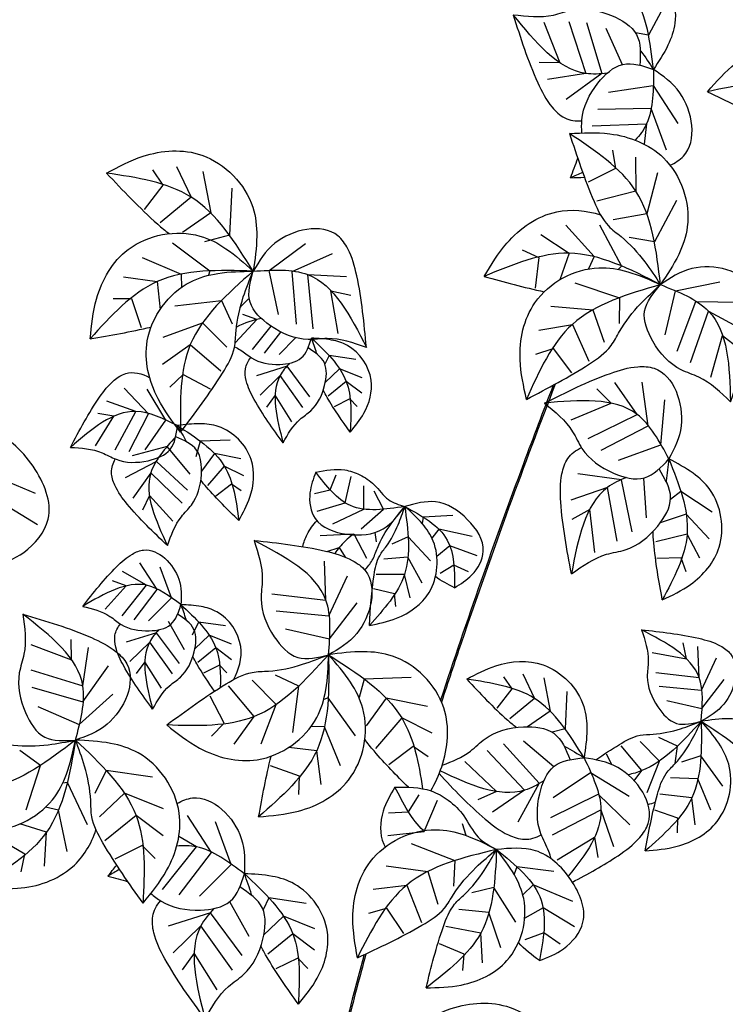
# Model space of a CAD drawing. Units: millimetres. Extents: x -3451 to 17102, y -3679 to 25254.
# Drawn here: x 3048 to 3071, y 21747 to 21778 of the extents above; entities that cross this region are included whole.
import ezdxf

# ---------------------------------------------------------------- set-up
doc = ezdxf.new("R2010")
doc.units = ezdxf.units.MM
doc.layers.add('025', color=1, linetype='Continuous', lineweight=30)

# ---------------------------------------------------------------- blocks, each defined once
blk = doc.blocks.new('drz_340_w')
for p, q in [((76.935, 177.237), (76.012, 175.508)), ((70.53, 176.189), (71.367, 174.069)), ((71.847, 176.221), (72.728, 173.506)), ((72.766, 176.169), (73.567, 173.511)), ((73.78, 175.872), (74.635, 173.973)), ((76.012, 175.508), (75.331, 175.631)), ((71.367, 174.069), (70.297, 174.086)), ((72.728, 173.506), (70.727, 173.181)), ((73.567, 173.511), (71.701, 172.143)), ((73.919, 172.528), (76.248, 172.875)), ((76.248, 172.875), (77.547, 170.891)), ((73.357, 171.632), (76.133, 171.682)), ((76.133, 171.682), (76.943, 169.514)), ((73.058, 170.763), (75.91, 170.873)), ((75.91, 170.873), (75.788, 169.805)), ((74.128, 169.485), (74.278, 168.539)), ((75.339, 169.123), (75.35, 167.346)), ((50.059, 168.455), (50.597, 167.662)), ((51.309, 168.642), (52.075, 167.038)), ((74.278, 168.539), (72.852, 167.81)), ((52.687, 168.38), (53.098, 166.213)), ((76.475, 168.3), (75.924, 166.164)), ((50.597, 167.662), (49.617, 166.396)), ((54.205, 167.496), (54.08, 165.049)), ((52.075, 167.038), (50.459, 165.694)), ((75.35, 167.346), (73.315, 166.817)), ((77.472, 166.854), (76.318, 164.693)), ((53.098, 166.213), (51.63, 165.182)), ((75.924, 166.164), (74.158, 165.855)), ((71.688, 165.566), (73.159, 163.921)), ((73.444, 165.592), (74.601, 163.432)), ((54.08, 165.049), (52.783, 164.703)), ((70.372, 165.078), (71.857, 164.1)), ((76.318, 164.693), (74.997, 164.931)), ((51.096, 164.64), (53.062, 163.178)), ((56.165, 163.194), (58.064, 164.613)), ((49.518, 163.869), (51.549, 163.007)), ((57.363, 163.153), (59.476, 164.095)), ((69.399, 164.272), (70.269, 163.871)), ((70.269, 163.871), (70.083, 162.28)), ((71.857, 164.1), (71.375, 162.713)), ((73.159, 163.921), (72.877, 163.282)), ((74.601, 163.432), (74.43, 163.255)), ((48.535, 162.868), (50.294, 162.615)), ((51.549, 163.007), (51.565, 162.309)), ((53.062, 163.178), (52.983, 162.945)), ((56.655, 160.891), (56.165, 163.194)), ((57.583, 160.386), (57.363, 163.153)), ((58.184, 162.981), (60.208, 162.875)), ((58.47, 160.141), (58.184, 162.981)), ((50.294, 162.615), (50.448, 161.155)), ((72.163, 162.553), (74.485, 161.772)), ((77.416, 162.127), (79.738, 162.603)), ((59.394, 162.142), (60.437, 161.9)), ((59.764, 159.894), (59.394, 162.142)), ((74.485, 161.772), (74.468, 160.43)), ((76.879, 159.834), (77.416, 162.127)), ((47.997, 161.724), (48.955, 161.732)), ((48.955, 161.732), (49.463, 160.213)), ((51.23, 161.345), (53.664, 161.626)), ((53.664, 161.626), (54.219, 160.404)), ((70.902, 161.332), (73.1, 161.141)), ((77.505, 158.982), (78.482, 161.58)), ((78.482, 161.58), (80.796, 161.534)), ((55.508, 160.637), (54.783, 160.898)), ((73.1, 161.141), (73.695, 159.45)), ((78.203, 158.383), (79.152, 161.075)), ((79.152, 161.075), (80.939, 160.118)), ((50.608, 159.703), (52.678, 160.466)), ((52.678, 160.466), (53.937, 159.188)), ((54.405, 159.423), (55.508, 160.637)), ((55.284, 159.066), (56.259, 160.284)), ((70.278, 160.075), (72.028, 160.38)), ((72.028, 160.38), (72.886, 158.46)), ((55.915, 158.867), (56.768, 159.979)), ((79.269, 157.609), (79.891, 159.801)), ((79.891, 159.801), (80.731, 159.138)), ((50.578, 158.3), (52.033, 159.321)), ((52.033, 159.321), (53.625, 157.948)), ((56.674, 158.809), (57.544, 159.68)), ((59.295, 158.745), (59.075, 158.298)), ((60.692, 158.54), (59.295, 158.745)), ((70.12, 158.821), (71.028, 159.125)), ((71.028, 159.125), (71.983, 157.839)), ((57.093, 158.184), (55.502, 157.689)), ((58.289, 156.583), (57.093, 158.184)), ((50.968, 157.098), (51.661, 157.76)), ((51.661, 157.76), (53.072, 157.002)), ((56.731, 157.7), (55.687, 156.681)), ((57.926, 156.029), (56.731, 157.7)), ((59.842, 158.059), (59.094, 157.346)), ((61.02, 157.583), (59.842, 158.059)), ((60.193, 157.389), (59.252, 156.627)), ((61.012, 156.775), (60.193, 157.389)), ((75.413, 155.672), (74.253, 157.335)), ((75.993, 155.066), (75.676, 157.358)), ((49.847, 155.698), (48.573, 157.041)), ((50.745, 155.362), (49.775, 156.992)), ((56.475, 156.672), (56.026, 156.045)), ((57.344, 155.28), (56.475, 156.672)), ((74.061, 156.257), (73.305, 157.014)), ((49.187, 155.822), (47.658, 156.364)), ((60.379, 156.483), (59.553, 156.072)), ((60.766, 156.09), (60.379, 156.483)), ((71.957, 155.383), (74.061, 156.257)), ((76.661, 154.071), (76.862, 156.434)), ((47.074, 154.024), (48.036, 155.573)), ((48.036, 155.573), (47.191, 155.713)), ((48.107, 153.811), (49.187, 155.822)), ((48.837, 153.72), (49.847, 155.698)), ((72.851, 154.415), (75.413, 155.672)), ((49.678, 153.81), (50.745, 155.362)), ((73.527, 153.791), (75.993, 155.066)), ((52.555, 154.268), (52.321, 153.441)), ((54.122, 154.324), (52.555, 154.268)), ((74.447, 153.27), (76.661, 154.071)), ((50.829, 153.984), (48.996, 153.494)), ((52.033, 152.536), (50.829, 153.984)), ((53.29, 153.628), (52.617, 152.699)), ((54.673, 153.345), (53.29, 153.628)), ((50.261, 153.211), (48.623, 152.35)), ((51.891, 151.702), (50.261, 153.211)), ((43.929, 151.536), (41.344, 152.623)), ((49.963, 152.61), (49.027, 151.286)), ((51.605, 151.024), (49.963, 152.61)), ((53.809, 152.966), (52.933, 151.944)), ((54.828, 152.461), (53.809, 152.966)), ((59.347, 151.728), (59.657, 152.507)), ((74.604, 152.237), (72.313, 152.555)), ((54.194, 152.014), (53.374, 151.399)), ((54.696, 151.662), (54.194, 152.014)), ((60.136, 151.046), (60.446, 152.426)), ((75.162, 149.518), (74.604, 152.237)), ((75.913, 150.262), (75.763, 152.339)), ((58.529, 151.539), (59.347, 151.728)), ((61.12, 150.71), (61.11, 151.927)), ((62.151, 150.706), (61.662, 151.646)), ((73.863, 151.843), (71.948, 151.179)), ((74.378, 149.036), (73.863, 151.843)), ((77.704, 151.642), (77.163, 151.21)), ((79.338, 150.558), (77.704, 151.642)), ((44.039, 149.893), (41.986, 151.13)), ((49.89, 151.434), (49.526, 150.659)), ((51.12, 150.089), (49.89, 151.434)), ((58.667, 150.604), (60.136, 151.046)), ((59.494, 149.951), (61.12, 150.71)), ((60.967, 149.69), (62.151, 150.706)), ((72.934, 150.702), (72, 150.179)), ((73.204, 148.439), (72.934, 150.702)), ((77.986, 150.456), (76.625, 150.002)), ((79.186, 149.162), (77.986, 150.456)), ((64.221, 150.295), (64.163, 149.963)), ((65.779, 150.384), (64.221, 150.295)), ((58.831, 149.338), (60.593, 149.425)), ((60.593, 149.425), (61.249, 148.149)), ((61.696, 149.49), (61.755, 149.01)), ((65.038, 149.666), (64.678, 149.188)), ((66.791, 149.282), (65.038, 149.666)), ((78.031, 149.406), (76.398, 149.005)), ((78.698, 148.151), (78.031, 149.406)), ((63.431, 149.271), (62.573, 148.876)), ((64.598, 148), (63.431, 149.271)), ((59.178, 148.499), (59.827, 148.706)), ((59.827, 148.706), (60.139, 148.203)), ((65.615, 148.801), (64.936, 148.232)), ((67.051, 148.261), (65.615, 148.801)), ((50.305, 146.513), (49.397, 147.909)), ((59.128, 145.956), (59.052, 147.982)), ((63.421, 148.199), (62.163, 148.098)), ((64.173, 146.839), (63.421, 148.199)), ((77.729, 148.158), (76.449, 148.13)), ((77.984, 147.435), (77.729, 148.158)), ((49.741, 146.73), (48.477, 147.458)), ((51.045, 146.068), (50.453, 147.67)), ((65.828, 147.78), (65.109, 147.35)), ((66.593, 147.434), (65.828, 147.78)), ((48.682, 146.697), (47.957, 146.958)), ((59.288, 145.133), (60.262, 147.231)), ((63.238, 147.292), (61.758, 147.294)), ((63.543, 146.078), (63.238, 147.292)), ((47.579, 145.482), (48.682, 146.697)), ((48.458, 145.125), (49.741, 146.73)), ((49.089, 144.926), (50.305, 146.513)), ((62.717, 146.29), (61.617, 146.536)), ((49.848, 144.869), (51.045, 146.068)), ((56.293, 146.284), (59.128, 145.956)), ((59.311, 143.934), (60.759, 145.812)), ((62.781, 145.618), (62.717, 146.29)), ((56.524, 145.394), (59.288, 145.133)), ((51.725, 143.357), (50.895, 144.835)), ((52.469, 144.805), (52.128, 144.111)), ((53.865, 144.6), (52.469, 144.805)), ((50.267, 144.244), (48.676, 143.749)), ((51.463, 142.642), (50.267, 144.244)), ((57.016, 144.458), (59.311, 143.934)), ((45.822, 142.825), (45.788, 143.894)), ((49.905, 143.76), (48.86, 142.741)), ((51.1, 142.089), (49.905, 143.76)), ((53.016, 144.119), (52.268, 143.406)), ((54.194, 143.643), (53.016, 144.119)), ((78.002, 142.886), (77.82, 143.723)), ((43.689, 143.627), (45.822, 142.825)), ((46.407, 141.473), (46.699, 143.479)), ((53.367, 143.449), (52.425, 142.687)), ((54.186, 142.835), (53.367, 143.449)), ((76.208, 143.209), (78.002, 142.886)), ((78.658, 141.908), (78.597, 143.528)), ((49.649, 142.731), (49.2, 142.105)), ((50.518, 141.34), (49.649, 142.731)), ((78.786, 141.249), (79.565, 142.928)), ((43.678, 142.309), (46.407, 141.473)), ((46.415, 140.634), (47.753, 142.522)), ((53.553, 142.543), (52.727, 142.132)), ((53.94, 142.15), (53.553, 142.543)), ((56.531, 140.489), (55.273, 141.766)), ((57.707, 141.457), (56.493, 142.03)), ((61.135, 141.822), (60.861, 140.851)), ((63.584, 141.91), (61.135, 141.822)), ((68.428, 141.943), (68.858, 141.309)), ((69.428, 142.093), (70.041, 140.81)), ((70.531, 141.884), (70.859, 140.15)), ((76.39, 142.17), (78.658, 141.908)), ((78.804, 140.29), (79.963, 141.792)), ((43.745, 141.392), (46.415, 140.634)), ((55.377, 139.86), (54.028, 141.473)), ((57.39, 139.027), (57.707, 141.457)), ((68.858, 141.309), (68.074, 140.296)), ((71.745, 141.176), (71.645, 139.219)), ((76.575, 141.458), (78.786, 141.249)), ((46.221, 139.451), (47.985, 141.036)), ((53.811, 139.512), (53.074, 140.934)), ((59.249, 140.832), (59.015, 140.756)), ((60.682, 138.844), (59.249, 140.832)), ((62.284, 140.823), (61.232, 139.371)), ((64.445, 140.38), (62.284, 140.823)), ((70.041, 140.81), (68.748, 139.735)), ((76.968, 140.709), (78.804, 140.29)), ((44.059, 140.382), (46.221, 139.451)), ((55.738, 138.43), (56.531, 140.489)), ((70.859, 140.15), (69.685, 139.325)), ((54.335, 138.42), (55.377, 139.86)), ((63.094, 139.788), (61.727, 138.191)), ((64.686, 138.998), (63.094, 139.788)), ((53.139, 138.829), (53.811, 139.512)), ((59.056, 139.321), (58.358, 139.348)), ((59.888, 137.278), (59.056, 139.321)), ((71.645, 139.219), (70.976, 139.04)), ((69.471, 138.598), (71.052, 137.243)), ((77.521, 138.308), (76.55, 138.767)), ((44.194, 137.306), (43.105, 138.089)), ((58.645, 138.073), (57.187, 138.248)), ((58.872, 136.31), (58.645, 138.073)), ((63.696, 138.3), (62.416, 137.339)), ((64.481, 137.751), (63.696, 138.3)), ((67.573, 138.092), (69.525, 136.01)), ((68.426, 138.436), (70.282, 136.372)), ((75.657, 137.031), (74.578, 138.321)), ((76.581, 137.534), (75.574, 138.555)), ((77.402, 137.4), (77.521, 138.308)), ((74.096, 137.347), (73.815, 137.89)), ((78.755, 137.808), (77.733, 137.477)), ((79.901, 136.218), (78.755, 137.808)), ((43.443, 134.974), (44.194, 137.306)), ((47.633, 137.044), (47.04, 135.84)), ((50.057, 136.687), (47.633, 137.044)), ((57.742, 136.747), (56.231, 137.278)), ((66.394, 137.502), (68.054, 135.94)), ((75.269, 136.494), (75.657, 137.031)), ((75.946, 135.887), (76.581, 137.534)), ((57.72, 135.789), (57.742, 136.747)), ((71.019, 135.631), (72.979, 136.936)), ((72.979, 136.936), (74.998, 135.694)), ((78.6, 136.6), (77.167, 136.655)), ((79.266, 134.965), (78.6, 136.6)), ((45.598, 136.412), (45.354, 136.38)), ((46.648, 134.198), (45.598, 136.412)), ((69.525, 136.01), (67.852, 134.864)), ((70.282, 136.372), (69.175, 134.34)), ((48.582, 135.853), (47.284, 134.616)), ((50.627, 135.027), (48.582, 135.853)), ((63.453, 134.872), (64.01, 135.759)), ((64.268, 133.855), (64.961, 135.481)), ((68.054, 135.94), (67.078, 135.5)), ((70.891, 134.582), (73.382, 135.807)), ((73.382, 135.807), (75.037, 134.19)), ((78.272, 135.601), (76.602, 135.802)), ((78.453, 134.191), (78.272, 135.601)), ((45.135, 134.961), (44.453, 135.114)), ((45.583, 132.801), (45.135, 134.961)), ((70.991, 133.668), (73.525, 134.98)), ((73.525, 134.98), (74.173, 133.06)), ((77.549, 134.54), (76.341, 134.965)), ((49.191, 134.689), (47.557, 133.366)), ((50.614, 133.624), (49.191, 134.689)), ((53.143, 132.741), (51.881, 134.681)), ((62.404, 134.825), (63.453, 134.872)), ((77.532, 133.774), (77.549, 134.54)), ((44.505, 133.808), (43.103, 134.244)), ((54.171, 132.124), (53.348, 134.348)), ((66.468, 133.633), (66.28, 134.246)), ((43.376, 132.667), (41.987, 133.463)), ((44.409, 132.033), (44.505, 133.808)), ((52.36, 133.043), (51.429, 133.579)), ((62.362, 133.644), (64.268, 133.855)), ((71.238, 132.373), (73.192, 133.546)), ((73.192, 133.546), (73.351, 132.488)), ((49.514, 133.117), (48.08, 132.403)), ((50.186, 132.434), (49.514, 133.117)), ((50.577, 130.815), (52.36, 133.043)), ((63.594, 133.213), (65.877, 132.325)), ((43.182, 131.729), (43.376, 132.667)), ((51.454, 130.538), (53.143, 132.741)), ((52.508, 130.458), (54.171, 132.124)), ((62.277, 132.051), (64.464, 131.758)), ((65.877, 132.325), (65.798, 130.985)), ((69.121, 132.007), (68.974, 131.612)), ((71.055, 131.763), (69.121, 132.007)), ((64.464, 131.758), (64.98, 130.041)), ((61.595, 130.824), (63.358, 131.047)), ((63.358, 131.047), (64.126, 129.09)), ((67.917, 130.926), (66.772, 130.635)), ((69.064, 129.1), (67.917, 130.926)), ((69.982, 131.049), (69.432, 130.542)), ((72.05, 130.179), (69.982, 131.049)), ((56.149, 130.37), (55.843, 129.749)), ((58.088, 130.085), (56.149, 130.37)), ((55.115, 128.359), (54.096, 130.175)), ((61.38, 129.579), (62.301, 129.84)), ((62.301, 129.84), (63.195, 128.512)), ((70.496, 129.855), (69.532, 129.309)), ((72.139, 128.865), (70.496, 129.855)), ((53.09, 129.59), (50.881, 128.903)), ((54.751, 127.366), (53.09, 129.59)), ((56.908, 129.417), (55.87, 128.427)), ((58.544, 128.756), (56.908, 129.417)), ((67.662, 129.611), (66.093, 129.772)), ((68.278, 127.77), (67.662, 129.611)), ((52.587, 128.918), (51.136, 127.503)), ((54.247, 126.597), (52.587, 128.918)), ((67.232, 128.537), (65.413, 128.875)), ((57.395, 128.486), (56.088, 127.428)), ((58.533, 127.633), (57.395, 128.486)), ((67.332, 126.977), (67.232, 128.537)), ((70.527, 128.552), (69.545, 128.185)), ((71.388, 127.952), (70.527, 128.552)), ((66.364, 127.423), (65.067, 127.975)), ((52.231, 127.49), (51.609, 126.619)), ((53.438, 125.557), (52.231, 127.49)), ((66.292, 126.583), (66.364, 127.423)), ((57.653, 127.228), (56.507, 126.657)), ((58.191, 126.682), (57.653, 127.228))]:
    blk.add_line(p, q)
for points in [[(72.46, 180.047), (74.14, 180.032), (76.391, 179.026), (77.391, 176.144), (77.029, 174.984), (76.267, 173.719)], [(76.267, 173.719), (75.237, 177.631), (72.46, 180.047)], [(68.93, 176.579), (71.031, 176.561), (72.001, 176.818), (74.081, 176.532), (75.381, 175.546), (75.564, 173.935)], [(79.105, 172.551), (80.581, 174.045), (83.444, 175.187), (86.899, 173.575), (87.624, 172.239), (88.095, 170.456)], [(88.095, 170.456), (83.69, 172.938), (79.105, 172.551)], [(71.878, 170.366), (73.979, 170.348), (76.792, 169.09), (78.043, 165.488), (77.59, 164.037), (76.638, 162.457)], [(76.638, 162.457), (75.35, 167.346), (71.878, 170.366)], [(71.878, 170.366), (73.164, 166.805), (73.918, 165.53), (74.574, 164.973), (75.821, 163.648), (76.638, 162.457)], [(47.648, 168.294), (49.557, 169.172), (52.638, 169.23), (55.302, 166.502), (55.509, 164.997), (55.321, 163.162)], [(55.321, 163.162), (52.075, 167.038), (47.648, 168.294)], [(46.792, 159.63), (47.122, 161.705), (48.784, 164.3), (52.532, 165.001), (53.899, 164.338), (55.321, 163.162)], [(61.245, 159.174), (60.742, 162.926), (60.275, 164.332), (59.752, 165.015), (56.457, 164.621), (55.321, 163.162)], [(76.638, 162.457), (71.857, 164.1), (67.417, 162.889)], [(55.321, 163.162), (58.184, 162.981), (61.245, 159.174)], [(69.623, 156.457), (69.294, 158.531), (70.07, 161.514), (73.416, 163.342), (74.922, 163.134), (76.638, 162.457)], [(80.303, 156.327), (81.445, 159.937), (81.62, 161.408), (81.437, 162.249), (78.287, 163.294), (76.638, 162.457)], [(55.321, 163.162), (50.294, 162.615), (46.792, 159.63)], [(51.525, 154.747), (50.344, 156.485), (49.778, 159.514), (52.029, 162.592), (53.479, 163.045), (55.321, 163.162)], [(55.321, 163.162), (52.033, 159.321), (51.525, 154.747)], [(51.525, 154.747), (53.721, 157.831), (54.341, 159.176), (54.425, 160.033), (54.806, 161.812), (55.321, 163.162)], [(61.245, 159.174), (59.196, 159.636), (58.193, 159.59), (56.221, 160.31), (55.159, 161.548), (55.321, 163.162)], [(76.638, 162.457), (72.028, 160.38), (69.623, 156.457)], [(69.623, 156.457), (72.923, 158.312), (74.056, 159.266), (74.497, 160.006), (75.598, 161.455), (76.638, 162.457)], [(80.303, 156.327), (78.645, 157.617), (77.718, 158.003), (76.239, 159.493), (75.805, 161.065), (76.638, 162.457)], [(76.638, 162.457), (79.152, 161.075), (80.303, 156.327)], [(58.369, 159.659), (60.193, 157.389), (60.403, 154.747)], [(60.403, 154.747), (61.114, 155.726), (61.494, 157.459), (60.254, 159.272), (59.427, 159.559), (58.369, 159.659)], [(56.885, 154.187), (57.773, 155.411), (58.338, 155.863), (59.062, 157.189), (59.048, 158.364), (58.193, 159.159)], [(70.564, 156.26), (74.015, 157.816), (75.455, 158.162), (76.312, 158.079), (77.718, 155.073), (77.08, 153.337)], [(77.08, 153.337), (75.413, 155.672), (70.564, 156.26)], [(70.564, 156.26), (72.039, 154.764), (72.53, 153.888), (74.183, 152.594), (75.795, 152.347), (77.08, 153.337)], [(51.359, 155.08), (49.187, 155.822), (45.759, 153.945)], [(41.745, 147.678), (43.312, 148.449), (44.591, 150.184), (43.801, 152.955), (41.484, 154.863), (38.94, 154.948)], [(45.759, 153.945), (47.415, 153.66), (48.143, 153.319), (49.821, 153.247), (50.985, 153.838), (51.359, 155.08)], [(54.57, 150.121), (55.15, 151.334), (55.217, 153.305), (53.497, 155.036), (52.535, 155.183), (51.359, 155.08)], [(51.359, 155.08), (53.809, 152.966), (54.57, 150.121)], [(51.267, 154.499), (49.963, 152.61), (50.838, 148.802)], [(50.838, 148.802), (51.563, 150.318), (52.089, 150.925), (52.613, 152.521), (52.361, 153.801), (51.267, 154.499)], [(76.734, 145.961), (78.206, 146.772), (79.709, 148.726), (79.22, 151.737), (78.35, 152.586), (77.08, 153.337)], [(77.08, 153.337), (78.031, 149.406), (76.734, 145.961)], [(58.602, 152.644), (58.294, 151.57), (58.568, 150.217), (60.221, 149.401), (62.122, 149.681), (63.256, 150.851)], [(58.602, 152.644), (60.118, 152.763), (60.898, 152.508), (61.651, 151.99), (62.405, 151.213), (63.256, 150.851)], [(63.256, 150.851), (60.422, 150.895), (58.602, 152.644)], [(71.981, 147.336), (73.821, 148.349), (74.797, 148.584), (76.492, 149.824), (77.167, 151.308), (76.564, 152.813)], [(65.864, 146.601), (66.761, 147.267), (67.365, 148.508), (66.547, 150.16), (64.867, 151.093), (63.256, 150.851)], [(61.402, 144.623), (62.831, 145.004), (64.527, 146.357), (64.746, 149.032), (64.182, 149.941), (63.256, 150.851)], [(61.402, 144.623), (61.652, 147.276), (61.942, 148.278), (62.291, 148.773), (62.909, 149.896), (63.256, 150.851)], [(63.256, 150.851), (63.238, 147.292), (61.402, 144.623)], [(63.256, 150.851), (65.48, 149.095), (65.864, 146.601)], [(55.367, 149.074), (59.112, 148.515), (60.51, 148.027), (61.185, 147.494), (60.742, 144.205), (59.266, 143.091)], [(55.367, 149.074), (55.799, 147.018), (55.738, 146.016), (56.428, 144.033), (57.651, 142.953), (59.266, 143.091)], [(59.266, 143.091), (59.128, 145.956), (55.367, 149.074)], [(46.402, 145.627), (48.174, 147.698), (49.006, 148.365), (49.59, 148.573), (51.427, 147.045), (51.543, 145.719)], [(51.543, 145.719), (49.741, 146.73), (46.402, 145.627)], [(46.402, 145.627), (47.821, 145.104), (48.409, 144.684), (49.883, 144.347), (51.009, 144.68), (51.543, 145.719)], [(43.273, 145.22), (43.325, 143.12), (43.084, 142.146), (43.404, 140.071), (44.41, 138.787), (46.024, 138.63)], [(46.024, 138.63), (46.407, 141.473), (43.273, 145.22)], [(43.273, 145.22), (46.854, 143.993), (48.141, 143.26), (48.709, 142.613), (47.678, 139.459), (46.024, 138.63)], [(50.059, 140.246), (50.947, 141.47), (51.512, 141.922), (52.236, 143.249), (52.221, 144.424), (51.367, 145.219)], [(75.649, 144.402), (78.645, 143.955), (79.764, 143.565), (80.304, 143.138), (79.949, 140.507), (78.769, 139.615)], [(78.769, 139.615), (78.658, 141.908), (75.649, 144.402)], [(75.649, 144.402), (75.995, 142.757), (75.946, 141.955), (76.498, 140.369), (77.476, 139.505), (78.769, 139.615)], [(59.266, 143.091), (55.377, 139.86), (50.797, 139.42)], [(50.797, 139.42), (53.912, 141.571), (55.266, 142.17), (56.124, 142.242), (57.91, 142.596), (59.266, 143.091)], [(50.797, 139.42), (52.516, 138.214), (55.537, 137.603), (58.648, 139.807), (59.122, 141.251), (59.266, 143.091)], [(55.609, 134.615), (57.688, 134.914), (60.307, 136.538), (61.064, 140.275), (60.421, 141.652), (59.266, 143.091)], [(59.266, 143.091), (58.645, 138.073), (55.609, 134.615)], [(66.5, 141.815), (68.026, 142.517), (70.491, 142.563), (72.623, 140.381), (72.788, 139.177), (72.637, 137.709)], [(72.637, 137.709), (70.041, 140.81), (66.5, 141.815)], [(75.843, 132.835), (77.506, 133.074), (79.601, 134.373), (80.207, 137.363), (79.692, 138.464), (78.769, 139.615)], [(78.769, 139.615), (78.272, 135.601), (75.843, 132.835)], [(75.843, 132.835), (76.48, 135.796), (76.941, 136.887), (77.402, 137.399), (78.249, 138.583), (78.769, 139.615)], [(82.783, 133.417), (83.508, 134.933), (83.591, 137.397), (81.441, 139.561), (80.239, 139.744), (78.769, 139.615)], [(78.769, 139.615), (81.831, 136.973), (82.783, 133.417)], [(37.03, 136.554), (40.483, 138.105), (41.924, 138.449), (42.781, 138.365), (44.6, 138.389), (46.024, 138.63)], [(46.024, 138.63), (41.614, 136.157), (37.03, 136.554)], [(37.03, 136.554), (38.503, 135.056), (41.363, 133.908), (44.822, 135.513), (45.549, 136.847), (46.024, 138.63)], [(46.024, 138.63), (44.505, 133.808), (40.892, 130.957)], [(49.556, 130.102), (50.79, 131.802), (51.45, 134.812), (49.297, 137.958), (47.861, 138.456), (46.024, 138.63)], [(49.556, 130.102), (47.457, 133.252), (46.879, 134.616), (46.821, 135.475), (46.497, 137.265), (46.024, 138.63)], [(46.024, 138.63), (49.191, 134.689), (49.556, 130.102)], [(62.744, 136.166), (64.634, 135.969), (65.535, 135.479), (66.344, 134.672), (67.096, 133.547), (68.059, 132.909)], [(60.774, 127.24), (60.541, 129.328), (61.455, 132.271), (64.882, 133.942), (66.376, 133.665), (68.059, 132.909)], [(60.774, 127.24), (64.156, 128.941), (65.332, 129.841), (65.807, 130.56), (66.974, 131.956), (68.059, 132.909)], [(68.059, 132.909), (63.358, 131.047), (60.774, 127.24)], [(64.371, 125.671), (65.279, 128.877), (65.862, 130.042), (66.403, 130.572), (67.416, 131.813), (68.059, 132.909)], [(68.059, 132.909), (67.232, 128.537), (64.371, 125.671)], [(64.371, 125.671), (66.214, 125.817), (68.605, 127.096), (69.48, 130.335), (68.992, 131.58), (68.059, 132.909)], [(70.304, 127.093), (71.557, 127.71), (72.58, 129.098), (71.949, 131.315), (70.094, 132.841), (68.059, 132.909)], [(68.059, 132.909), (70.396, 130.247), (70.304, 127.093)], [(54.862, 131.639), (57.395, 128.486), (57.688, 124.816)], [(57.688, 124.816), (58.675, 126.176), (59.203, 128.584), (57.48, 131.101), (56.331, 131.499), (54.862, 131.639)], [(52.801, 124.038), (54.035, 125.738), (54.819, 126.366), (55.825, 128.209), (55.805, 129.84), (54.618, 130.945)], [(63.781, 123.708), (65.689, 124.585), (68.77, 124.643), (71.434, 121.916), (71.642, 120.41), (71.453, 118.575)]]:
    blk.add_spline(points, degree=3)
for points, knots in [([(73.854, 173.524), (73.465, 173.467), (71.525, 173.387), (70.088, 175.155), (68.93, 176.579)], [21.814137, 21.814137, 21.814137, 21.814137, 37.116487, 100.312355, 100.312355, 100.312355, 100.312355]), ([(68.93, 176.579), (69.311, 175.372), (69.84, 173.694), (70.78, 171.872), (71.612, 171.092), (72.204, 171.001), (72.522, 171.025)], [0, 0, 0, 0, 48.978174, 68.137365, 79.27601, 91.301393, 91.301393, 91.301393, 91.301393]), ([(75.579, 174.718), (75.591, 174.703), (75.836, 174.381), (76.057, 174.042), (76.267, 173.719)], [81.513364, 81.513364, 81.513364, 81.513364, 82.25734, 97.203542, 97.203542, 97.203542, 97.203542]), ([(72.516, 170.394), (72.515, 170.621), (72.48, 171.555), (73.153, 172.916), (74.608, 174.281), (75.716, 173.906), (76.267, 173.719)], [31.385687, 31.385687, 31.385687, 31.385687, 40.166168, 67.327291, 88.429472, 109.406677, 109.406677, 109.406677, 109.406677]), ([(76.267, 173.719), (76.271, 172.697), (76.275, 171.27), (75.564, 170.272), (75.318, 170.015)], [0, 0, 0, 0, 37.116487, 51.819153, 51.819153, 51.819153, 51.819153]), ([(77.136, 168.705), (77.4, 168.823), (78.644, 169.576), (78.186, 172.408), (76.773, 173.374), (76.267, 173.719)], [68.230893, 68.230893, 68.230893, 68.230893, 79.27601, 122.20157, 146.131888, 146.131888, 146.131888, 146.131888]), ([(47.648, 168.294), (48.506, 167.382), (49.539, 166.285), (50.722, 165.275), (50.933, 165.126)], [0, 0, 0, 0, 48.978174, 58.926682, 58.926682, 58.926682, 58.926682]), ([(67.417, 162.889), (67.776, 163.49), (68.662, 164.974), (70.841, 166.519), (72.764, 166.357), (73.503, 166.102)], [0, 0, 0, 0, 27.17448, 67.041523, 96.100293, 96.100293, 96.100293, 96.100293]), ([(54.644, 161.27), (54.76, 161.395), (54.916, 161.557), (55.077, 161.714), (55.116, 161.751)], [28.635153, 28.635153, 28.635153, 28.635153, 35.264285, 37.361562, 37.361562, 37.361562, 37.361562]), ([(54.348, 159.21), (54.451, 159.161), (54.761, 158.993), (55.416, 158.406), (56.571, 158.199), (57.984, 158.458), (58.241, 159.259), (58.369, 159.659)], [15.101469, 15.101469, 15.101469, 15.101469, 19.565625, 28.919641, 48.475649, 63.66922, 78.772808, 78.772808, 78.772808, 78.772808]), ([(58.653, 158.833), (58.649, 158.846), (58.567, 159.126), (58.466, 159.399), (58.369, 159.659)], [58.689622, 58.689622, 58.689622, 58.689622, 59.225285, 69.98655, 69.98655, 69.98655, 69.98655]), ([(56.885, 154.187), (56.349, 154.923), (55.604, 155.948), (54.951, 157.271), (54.855, 158.087), (55.056, 158.469), (55.206, 158.643)], [0, 0, 0, 0, 35.264285, 49.058903, 57.078727, 65.737003, 65.737003, 65.737003, 65.737003]), ([(57.223, 158.345), (57.024, 158.144), (56.147, 157.055), (56.556, 155.466), (56.885, 154.187)], [15.706178, 15.706178, 15.706178, 15.706178, 26.723871, 72.224896, 72.224896, 72.224896, 72.224896]), ([(45.759, 153.945), (46.231, 154.841), (46.887, 156.086), (47.887, 157.386), (48.81, 157.984), (49.499, 157.818), (49.906, 157.583)], [0, 0, 0, 0, 39.182539, 54.509892, 63.420808, 79.994587, 79.994587, 79.994587, 79.994587]), ([(71.027, 157.2), (70.499, 155.832), (68.431, 150.382), (66.492, 144.877), (65.132, 140.727)], [674.118022, 674.118022, 674.118022, 674.118022, 730.987263, 900.181189, 900.181189, 900.181189, 900.181189]), ([(71.131, 157.257), (70.305, 155.117), (69.497, 152.969), (67.849, 148.451), (67.012, 146.081), (65.857, 142.676), (65.515, 141.65), (65.179, 140.622)], [672.939087, 672.939087, 672.939087, 672.939087, 761.943375, 761.943375, 859.368552, 859.368552, 901.284167, 901.284167, 901.284167, 901.284167]), ([(60.403, 154.747), (59.985, 155.334), (59.485, 156.036), (59.051, 156.812), (58.992, 156.942)], [0, 0, 0, 0, 28.211428, 33.704641, 33.704641, 33.704641, 33.704641]), ([(51.835, 154.235), (51.828, 154.248), (51.683, 154.538), (51.517, 154.815), (51.359, 155.08)], [65.210691, 65.210691, 65.210691, 65.210691, 65.805872, 77.762834, 77.762834, 77.762834, 77.762834]), ([(71.981, 147.336), (71.743, 148.578), (71.412, 150.307), (71.373, 152.356), (71.735, 153.438), (72.212, 153.799), (72.504, 153.929)], [0, 0, 0, 0, 48.978174, 68.137365, 79.27601, 91.301393, 91.301393, 91.301393, 91.301393]), ([(50.838, 148.802), (50.105, 149.499), (49.084, 150.469), (48.105, 151.783), (47.835, 152.656), (47.978, 153.113), (48.107, 153.333)], [0, 0, 0, 0, 39.182539, 54.509892, 63.420808, 73.041114, 73.041114, 73.041114, 73.041114]), ([(76.948, 152.132), (76.951, 152.151), (77.014, 152.55), (77.048, 152.953), (77.08, 153.337)], [81.513364, 81.513364, 81.513364, 81.513364, 82.25734, 97.203542, 97.203542, 97.203542, 97.203542]), ([(54.57, 150.121), (53.995, 150.679), (53.308, 151.345), (52.676, 152.106), (52.586, 152.236)], [0, 0, 0, 0, 31.346031, 37.449601, 37.449601, 37.449601, 37.449601]), ([(74.863, 152.363), (74.494, 152.228), (72.749, 151.377), (72.324, 149.138), (71.981, 147.336)], [21.814137, 21.814137, 21.814137, 21.814137, 37.116487, 100.312355, 100.312355, 100.312355, 100.312355]), ([(61.157, 147.528), (61.312, 147.685), (61.595, 148.031), (61.89, 148.93), (62.455, 149.883), (63.01, 150.554), (63.256, 150.851)], [46.043558, 46.043558, 46.043558, 46.043558, 54.509892, 63.420808, 82.25734, 97.203542, 97.203542, 97.203542, 97.203542]), ([(57.909, 148.752), (57.967, 148.973), (58.148, 149.458), (58.454, 149.89), (58.652, 150.107)], [44.890348, 44.890348, 44.890348, 44.890348, 53.633219, 64.625924, 64.625924, 64.625924, 64.625924]), ([(76.734, 145.961), (76.556, 146.946), (76.342, 148.124), (76.254, 149.356), (76.257, 149.554)], [0, 0, 0, 0, 39.182539, 46.812001, 46.812001, 46.812001, 46.812001]), ([(60.522, 149.37), (60.266, 149.169), (59.936, 148.86), (59.663, 148.501), (59.588, 148.392)], [39.372056, 39.372056, 39.372056, 39.372056, 52.327551, 57.649029, 57.649029, 57.649029, 57.649029]), ([(51.827, 144.893), (51.823, 144.906), (51.741, 145.186), (51.64, 145.459), (51.543, 145.719)], [58.689622, 58.689622, 58.689622, 58.689622, 59.225285, 69.98655, 69.98655, 69.98655, 69.98655]), ([(54.291, 141.791), (54.582, 142.311), (54.961, 143.685), (53.879, 145.254), (52.545, 145.671), (51.898, 145.702), (51.543, 145.719)], [15.736184, 15.736184, 15.736184, 15.736184, 38.615917, 67.029262, 78.353257, 92.102469, 92.102469, 92.102469, 92.102469]), ([(51.543, 145.719), (52.29, 145.017), (53.576, 143.809), (53.626, 142.11), (53.602, 141.38)], [0, 0, 0, 0, 37.675837, 64.873814, 64.873814, 64.873814, 64.873814]), ([(50.059, 140.246), (49.523, 140.983), (48.778, 142.008), (48.125, 143.331), (48.029, 144.147), (48.23, 144.528), (48.38, 144.702)], [0, 0, 0, 0, 35.264285, 49.058903, 57.078727, 65.737003, 65.737003, 65.737003, 65.737003]), ([(50.397, 144.405), (50.198, 144.204), (49.321, 143.115), (49.73, 141.526), (50.059, 140.246)], [15.706178, 15.706178, 15.706178, 15.706178, 26.723871, 72.224896, 72.224896, 72.224896, 72.224896]), ([(64.626, 135.972), (64.841, 136.38), (65.481, 137.724), (65.745, 140.69), (63.401, 143.032), (60.992, 143.324), (59.877, 143.173), (59.266, 143.091)], [9.264175, 9.264175, 9.264175, 9.264175, 27.17448, 67.041523, 116.370247, 136.02996, 159.900121, 159.900121, 159.900121, 159.900121]), ([(53.305, 141.19), (52.979, 141.652), (52.58, 142.237), (52.224, 142.872), (52.166, 143.002)], [6.139989, 6.139989, 6.139989, 6.139989, 28.211428, 33.704641, 33.704641, 33.704641, 33.704641]), ([(59.266, 143.091), (60.762, 142.128), (63.408, 140.425), (63.99, 137.428), (64.182, 136.088)], [0, 0, 0, 0, 65.409439, 115.665263, 115.665263, 115.665263, 115.665263]), ([(66.5, 141.815), (67.186, 141.085), (68.006, 140.214), (68.945, 139.411), (69.106, 139.295)], [0, 0, 0, 0, 39.182539, 46.812001, 46.812001, 46.812001, 46.812001]), ([(73.262, 137.598), (73.658, 137.875), (74.394, 138.364), (75.391, 138.922), (76.516, 138.92), (77.599, 139.158), (78.41, 139.475), (78.769, 139.615)], [20.395945, 20.395945, 20.395945, 20.395945, 39.182539, 54.509892, 63.420808, 82.25734, 97.203542, 97.203542, 97.203542, 97.203542]), ([(78.769, 139.615), (77.811, 138.562), (76.67, 137.306), (75.187, 136.868), (74.941, 136.814)], [0, 0, 0, 0, 52.327551, 62.404488, 62.404488, 62.404488, 62.404488]), ([(65.218, 137.324), (65.745, 137.509), (66.566, 137.849), (67.684, 139.02), (69.262, 139.431), (71.246, 139.226), (71.689, 138.144), (71.909, 137.605)], [5.868992, 5.868992, 5.868992, 5.868992, 27.17448, 40.166168, 67.327291, 88.429472, 109.406677, 109.406677, 109.406677, 109.406677]), ([(63.445, 136.161), (62.831, 136.768), (62.046, 137.573), (61.311, 138.461), (61.166, 138.674)], [15.275393, 15.275393, 15.275393, 15.275393, 48.978174, 58.926682, 58.926682, 58.926682, 58.926682]), ([(71.59, 138.32), (71.607, 138.311), (71.965, 138.124), (72.31, 137.911), (72.637, 137.709)], [81.513364, 81.513364, 81.513364, 81.513364, 82.25734, 97.203542, 97.203542, 97.203542, 97.203542]), ([(70.917, 132.417), (70.882, 132.549), (70.738, 132.995), (70.128, 134.027), (70.161, 135.657), (70.897, 137.511), (72.058, 137.643), (72.637, 137.709)], [21.835496, 21.835496, 21.835496, 21.835496, 27.17448, 40.166168, 67.327291, 88.429472, 109.406677, 109.406677, 109.406677, 109.406677]), ([(72.637, 137.709), (73.075, 136.785), (74.116, 134.588), (72.749, 132.635), (71.802, 131.519)], [0, 0, 0, 0, 37.116487, 88.250772, 88.250772, 88.250772, 88.250772]), ([(72.026, 131.198), (72.846, 131.623), (74.086, 132.305), (75.455, 133.326), (76.552, 134.967), (74.931, 137.338), (73.242, 137.611), (72.637, 137.709)], [13.213542, 13.213542, 13.213542, 13.213542, 48.978174, 68.137365, 79.27601, 122.20157, 146.131888, 146.131888, 146.131888, 146.131888]), ([(65.055, 136.878), (65.822, 136.048), (66.939, 134.869), (68.457, 133.703), (69.542, 133.35), (70.116, 133.52), (70.394, 133.677)], [5.215882, 5.215882, 5.215882, 5.215882, 48.978174, 68.137365, 79.27601, 91.301393, 91.301393, 91.301393, 91.301393]), ([(70.536, 136.505), (70.208, 136.288), (68.579, 135.438), (66.652, 136.279), (65.11, 137.017)], [21.814137, 21.814137, 21.814137, 21.814137, 37.116487, 96.119142, 96.119142, 96.119142, 96.119142]), ([(62.744, 136.166), (62.504, 135.768), (61.968, 134.879), (61.922, 133.634), (62.203, 133.086), (62.232, 133.036)], [0, 0, 0, 0, 18.065486, 40.374259, 42.691475, 42.691475, 42.691475, 42.691475]), ([(51.345, 135.317), (51.598, 135.459), (52.942, 136.012), (54.947, 133.961), (54.885, 132.251), (54.862, 131.639)], [68.230893, 68.230893, 68.230893, 68.230893, 79.27601, 122.20157, 146.131888, 146.131888, 146.131888, 146.131888]), ([(40.892, 130.957), (41.589, 130.889), (43.308, 130.719), (45.846, 131.554), (46.859, 133.197), (47.092, 133.942)], [0, 0, 0, 0, 27.17448, 67.041523, 96.100293, 96.100293, 96.100293, 96.100293]), ([(54.862, 131.639), (54.042, 132.249), (52.897, 133.101), (51.671, 133.122), (51.319, 133.076)], [0, 0, 0, 0, 37.116487, 51.819153, 51.819153, 51.819153, 51.819153]), ([(49.959, 130.598), (50.141, 130.462), (50.871, 129.879), (52.365, 129.612), (54.328, 129.971), (54.684, 131.084), (54.862, 131.639)], [31.385687, 31.385687, 31.385687, 31.385687, 40.166168, 67.327291, 88.429472, 109.406677, 109.406677, 109.406677, 109.406677]), ([(55.256, 130.492), (55.251, 130.51), (55.138, 130.899), (54.997, 131.278), (54.862, 131.639)], [81.513364, 81.513364, 81.513364, 81.513364, 82.25734, 97.203542, 97.203542, 97.203542, 97.203542]), ([(52.801, 124.038), (52.057, 125.061), (51.022, 126.485), (50.115, 128.323), (49.982, 129.456), (50.261, 129.985), (50.469, 130.227)], [0, 0, 0, 0, 48.978174, 68.137365, 79.27601, 91.301393, 91.301393, 91.301393, 91.301393]), ([(53.271, 129.814), (52.994, 129.534), (51.777, 128.022), (52.344, 125.815), (52.801, 124.038)], [21.814137, 21.814137, 21.814137, 21.814137, 37.116487, 100.312355, 100.312355, 100.312355, 100.312355]), ([(57.688, 124.816), (57.107, 125.632), (56.413, 126.607), (55.809, 127.685), (55.727, 127.865)], [0, 0, 0, 0, 39.182539, 46.812001, 46.812001, 46.812001, 46.812001]), ([(61.223, 127.449), (60.889, 126.22), (60.564, 124.988), (59.753, 121.809), (59.282, 119.859), (58.838, 117.903)], [1079.040758, 1079.040758, 1079.040758, 1079.040758, 1128.468858, 1128.468858, 1206.324132, 1206.324132, 1206.324132, 1206.324132])]:
    blk.add_open_spline(points, degree=3, knots=knots)
for points in [[(79.105, 172.551), (80.07, 172.078), (81.035, 171.606), (82.049, 171.192)], [(71.922, 168.052), (72.061, 168.389), (72.2, 168.726), (72.308, 169.067)], [(72.565, 168.332), (72.352, 168.238), (72.137, 168.145), (71.922, 168.052)], [(71.922, 168.052), (72.167, 168.06), (72.413, 168.067), (72.658, 168.076)], [(67.417, 162.889), (68.452, 162.6), (69.487, 162.31), (70.558, 162.086)], [(46.792, 159.63), (47.851, 159.808), (48.911, 159.986), (49.976, 160.24)], [(55.749, 160.684), (55.322, 160.619), (54.886, 160.452), (54.446, 160.237)], [(65.864, 146.601), (65.513, 146.776), (65.162, 146.951), (64.862, 147.182)], [(55.609, 134.615), (55.802, 135.672), (55.996, 136.729), (56.265, 137.79)], [(64.228, 133.892), (63.615, 134.466), (63.18, 135.316), (62.744, 136.166)], [(75.985, 135.263), (76.114, 135.292), (76.242, 135.33), (76.368, 135.375)], [(47.722, 131.511), (47.874, 131.704), (48.026, 131.897), (48.179, 132.09)], [(48.329, 131.862), (48.127, 131.747), (47.924, 131.629), (47.722, 131.511)], [(47.722, 131.511), (48.075, 131.423), (48.429, 131.335), (48.768, 131.219)], [(70.304, 127.093), (69.912, 127.388), (69.52, 127.682), (69.203, 128.035)], [(61.132, 127.407), (60.287, 124.296), (59.503, 121.171), (58.788, 118.03)]]:
    blk.add_open_spline(points, degree=3)

msp = doc.modelspace()

# ---------------------------------------------------------------- block references
at = {"layer": '025', "xscale": 0.6000000000931323, "yscale": 0.6000000000931323, "zscale": 0.6}
msp.add_blockref('drz_340_w', (3022.623, 21671.941), dxfattribs=at)

doc.saveas('drawing.dxf')
